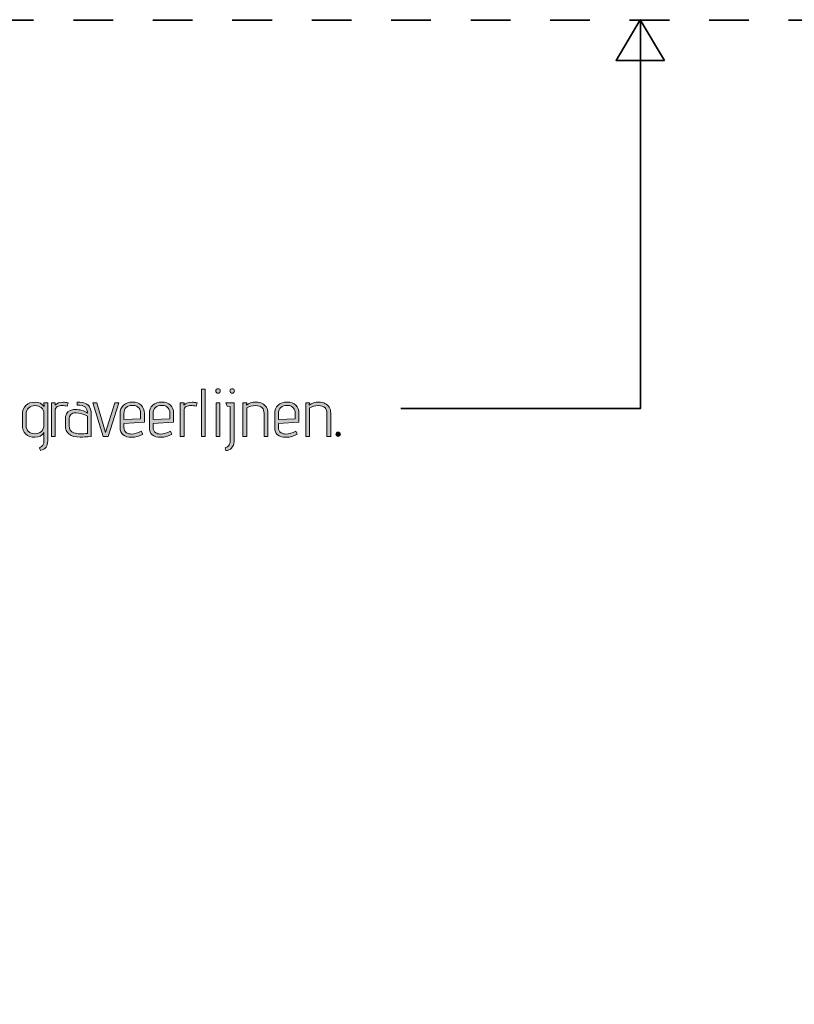
# Model space of a CAD drawing. Units: inches. Extents: x 5 to 1495, y -995 to -5.
# Drawn here: x 448 to 546, y -129 to -5 of the extents above; entities that cross this region are included whole.
import ezdxf

# ---------------------------------------------------------------- set-up
doc = ezdxf.new("R2010")
doc.units = ezdxf.units.IN
doc.header["$MEASUREMENT"] = 0
doc.linetypes.add('AI-Linetype-1', pattern=[9.999909, 4.99992, -4.99999])
doc.layers.add('OPMERKINGEN', color=7, linetype='Continuous')

# ---------------------------------------------------------------- blocks, each defined once
blk = doc.blocks.new('block 3')
at = {"layer": 'OPMERKINGEN'}
h = blk.add_hatch(color=250, dxfattribs=at)
h.dxf.hatch_style = 2
h.paths.add_polyline_path([(471.59, -57.37), (471.11, -57.37), (471.11, -51.44), (471.59, -51.44)])
h = blk.add_hatch(color=250, dxfattribs=at)
h.dxf.hatch_style = 2
edge = h.paths.add_edge_path()
edge.add_spline(control_points=[(473.49, -51.64), (473.49, -51.72), (473.46, -51.79), (473.41, -51.84), (473.35, -51.9), (473.28, -51.93), (473.21, -51.93), (473.13, -51.93), (473.06, -51.9), (473.01, -51.84), (472.95, -51.78), (472.92, -51.71), (472.92, -51.64), (472.92, -51.56), (472.95, -51.5), (473.01, -51.44), (473.06, -51.39), (473.13, -51.36), (473.21, -51.36), (473.29, -51.36), (473.36, -51.39), (473.41, -51.44), (473.46, -51.5), (473.49, -51.57), (473.49, -51.64)], knot_values=[0, 0, 0, 0, 1, 1, 1, 2, 2, 2, 3, 3, 3, 4, 4, 4, 5, 5, 5, 6, 6, 6, 7, 7, 7, 8, 8, 8, 8], degree=3, periodic=1)
h.paths.add_polyline_path([(473.44, -57.37), (472.97, -57.37), (472.97, -53.13), (473.44, -53.13)])
h = blk.add_hatch(color=250, dxfattribs=at)
h.dxf.hatch_style = 2
edge = h.paths.add_edge_path()
edge.add_spline(control_points=[(474.74, -57.84), (474.74, -57.84), (474.74, -53.59), (474.74, -53.59), (474.74, -53.59), (474.36, -53.57), (474.36, -53.57), (474.36, -53.57), (474.17, -53.13), (474.17, -53.13), (474.17, -53.13), (475.22, -53.13), (475.22, -53.13), (475.22, -53.13), (475.22, -58.01), (475.22, -58.01), (475.21, -58.33), (475.1, -58.6), (474.91, -58.82), (474.72, -59.03), (474.47, -59.14), (474.17, -59.14), (474.17, -59.14), (474.11, -58.78), (474.11, -58.78), (474.15, -58.78), (474.21, -58.75), (474.3, -58.71), (474.39, -58.66), (474.47, -58.61), (474.52, -58.55), (474.67, -58.38), (474.74, -58.15), (474.74, -57.84)], knot_values=[0, 0, 0, 0, 1, 1, 1, 2, 2, 2, 3, 3, 3, 4, 4, 4, 5, 5, 5, 6, 6, 6, 7, 7, 7, 8, 8, 8, 9, 9, 9, 10, 10, 10, 11, 11, 11, 11], degree=3, periodic=1)
edge = h.paths.add_edge_path()
edge.add_spline(control_points=[(475.18, -51.84), (475.13, -51.9), (475.06, -51.93), (474.99, -51.93), (474.92, -51.93), (474.85, -51.9), (474.79, -51.84), (474.73, -51.78), (474.7, -51.71), (474.7, -51.64), (474.7, -51.56), (474.73, -51.5), (474.79, -51.44), (474.84, -51.39), (474.91, -51.36), (474.98, -51.36), (475.06, -51.36), (475.13, -51.39), (475.18, -51.44), (475.24, -51.5), (475.27, -51.57), (475.27, -51.64), (475.27, -51.72), (475.24, -51.79), (475.18, -51.84)], knot_values=[0, 0, 0, 0, 1, 1, 1, 2, 2, 2, 3, 3, 3, 4, 4, 4, 5, 5, 5, 6, 6, 6, 7, 7, 7, 8, 8, 8, 8], degree=3, periodic=1)
h = blk.add_hatch(color=250, dxfattribs=at)
h.dxf.hatch_style = 2
edge = h.paths.add_edge_path()
edge.add_spline(control_points=[(450.87, -59.15), (450.87, -59.15), (450.74, -58.78), (450.74, -58.78), (451.11, -58.64), (451.3, -58.35), (451.3, -57.9), (451.3, -57.9), (451.3, -56.85), (451.3, -56.85), (451.06, -57.27), (450.69, -57.47), (450.18, -57.47), (449.67, -57.47), (449.27, -57.34), (449, -57.07), (448.72, -56.79), (448.58, -56.4), (448.58, -55.88), (448.58, -55.88), (448.58, -54.62), (448.58, -54.62), (448.58, -54.12), (448.73, -53.74), (449.02, -53.46), (449.31, -53.19), (449.71, -53.05), (450.22, -53.05), (450.72, -53.05), (451.1, -53.24), (451.33, -53.62), (451.33, -53.62), (451.3, -53.13), (451.3, -53.13), (451.3, -53.13), (451.77, -53.13), (451.77, -53.13), (451.77, -53.13), (451.77, -57.91), (451.77, -57.91), (451.77, -58.25), (451.7, -58.52), (451.56, -58.71), (451.42, -58.9), (451.19, -59.05), (450.87, -59.15)], knot_values=[0, 0, 0, 0, 1, 1, 1, 2, 2, 2, 3, 3, 3, 4, 4, 4, 5, 5, 5, 6, 6, 6, 7, 7, 7, 8, 8, 8, 9, 9, 9, 10, 10, 10, 11, 11, 11, 12, 12, 12, 13, 13, 13, 14, 14, 14, 15, 15, 15, 15], degree=3, periodic=1)
edge = h.paths.add_edge_path()
edge.add_spline(control_points=[(451.3, -55.91), (451.3, -55.91), (451.3, -54.53), (451.3, -54.53), (451.3, -54.18), (451.19, -53.91), (450.96, -53.74), (450.74, -53.57), (450.47, -53.48), (450.17, -53.48), (449.86, -53.48), (449.6, -53.58), (449.38, -53.76), (449.16, -53.94), (449.06, -54.24), (449.06, -54.66), (449.06, -54.66), (449.06, -55.96), (449.06, -55.96), (449.06, -56.31), (449.16, -56.58), (449.36, -56.76), (449.56, -56.94), (449.82, -57.03), (450.14, -57.03), (450.47, -57.03), (450.74, -56.93), (450.97, -56.74), (451.19, -56.54), (451.3, -56.27), (451.3, -55.91)], knot_values=[0, 0, 0, 0, 1, 1, 1, 2, 2, 2, 3, 3, 3, 4, 4, 4, 5, 5, 5, 6, 6, 6, 7, 7, 7, 8, 8, 8, 9, 9, 9, 10, 10, 10, 10], degree=3, periodic=1)
h = blk.add_hatch(color=250, dxfattribs=at)
h.dxf.hatch_style = 2
edge = h.paths.add_edge_path()
edge.add_spline(control_points=[(454.23, -53.56), (454.01, -53.5), (453.8, -53.48), (453.58, -53.48), (453.36, -53.48), (453.16, -53.52), (452.98, -53.62), (452.8, -53.72), (452.71, -53.86), (452.71, -54.05), (452.71, -54.05), (452.71, -57.37), (452.71, -57.37), (452.71, -57.37), (452.24, -57.37), (452.24, -57.37), (452.24, -57.37), (452.24, -53.13), (452.24, -53.13), (452.24, -53.13), (452.71, -53.13), (452.71, -53.13), (452.71, -53.13), (452.69, -53.42), (452.69, -53.42), (452.95, -53.18), (453.3, -53.06), (453.74, -53.06), (453.93, -53.06), (454.14, -53.08), (454.36, -53.13), (454.36, -53.13), (454.23, -53.56), (454.23, -53.56)], knot_values=[0, 0, 0, 0, 1, 1, 1, 2, 2, 2, 3, 3, 3, 4, 4, 4, 5, 5, 5, 6, 6, 6, 7, 7, 7, 8, 8, 8, 9, 9, 9, 10, 10, 10, 11, 11, 11, 11], degree=3, periodic=1)
h = blk.add_hatch(color=250, dxfattribs=at)
h.dxf.hatch_style = 2
edge = h.paths.add_edge_path()
edge.add_spline(control_points=[(455.85, -57.45), (454.61, -57.45), (453.99, -56.95), (453.99, -55.94), (453.99, -55.94), (453.99, -55.24), (453.99, -55.24), (453.99, -54.68), (454.19, -54.3), (454.58, -54.11), (454.78, -54.01), (454.98, -53.97), (455.18, -53.97), (455.84, -53.97), (456.38, -54.12), (456.78, -54.44), (456.78, -54.13), (456.69, -53.88), (456.51, -53.7), (456.33, -53.52), (455.98, -53.42), (455.47, -53.42), (455.47, -53.42), (455.49, -53.06), (455.49, -53.06), (455.95, -53.06), (456.29, -53.11), (456.51, -53.22), (456.63, -53.28), (456.73, -53.35), (456.82, -53.41), (456.91, -53.47), (456.98, -53.55), (457.03, -53.65), (457.08, -53.75), (457.12, -53.84), (457.16, -53.92), (457.19, -54), (457.22, -54.1), (457.23, -54.23), (457.24, -54.43), (457.25, -54.63), (457.25, -54.85), (457.25, -54.85), (457.25, -57.37), (457.25, -57.37), (456.66, -57.43), (456.2, -57.45), (455.85, -57.45)], knot_values=[0, 0, 0, 0, 1, 1, 1, 2, 2, 2, 3, 3, 3, 4, 4, 4, 5, 5, 5, 6, 6, 6, 7, 7, 7, 8, 8, 8, 9, 9, 9, 10, 10, 10, 11, 11, 11, 12, 12, 12, 13, 13, 13, 14, 14, 14, 15, 15, 15, 16, 16, 16, 16], degree=3, periodic=1)
edge = h.paths.add_edge_path()
edge.add_spline(control_points=[(456.78, -56.98), (456.78, -56.98), (456.78, -54.8), (456.78, -54.8), (456.31, -54.58), (455.83, -54.45), (455.34, -54.41), (455.3, -54.4), (455.27, -54.4), (455.24, -54.4), (455.02, -54.4), (454.84, -54.46), (454.69, -54.6), (454.53, -54.73), (454.46, -54.95), (454.46, -55.26), (454.46, -55.26), (454.46, -56), (454.46, -56), (454.46, -56.47), (454.66, -56.77), (455.07, -56.91), (455.3, -57), (455.57, -57.04), (455.87, -57.04), (456.17, -57.04), (456.47, -57.02), (456.78, -56.98)], knot_values=[0, 0, 0, 0, 1, 1, 1, 2, 2, 2, 3, 3, 3, 4, 4, 4, 5, 5, 5, 6, 6, 6, 7, 7, 7, 8, 8, 8, 9, 9, 9, 9], degree=3, periodic=1)
h = blk.add_hatch(color=250, dxfattribs=at)
h.dxf.hatch_style = 2
h.paths.add_polyline_path([(459.39, -57.37), (458.73, -57.37), (457.44, -53.13), (457.94, -53.13), (459.06, -56.88), (460.2, -53.13), (460.7, -53.13)])
h = blk.add_hatch(color=250, dxfattribs=at)
h.dxf.hatch_style = 2
edge = h.paths.add_edge_path()
edge.add_spline(control_points=[(462.3, -57.06), (462.69, -57.06), (463.1, -56.94), (463.53, -56.71), (463.53, -56.71), (463.72, -57.07), (463.72, -57.07), (463.29, -57.34), (462.83, -57.47), (462.36, -57.47), (461.37, -57.47), (460.88, -57.06), (460.88, -56.24), (460.88, -56.24), (460.88, -54.5), (460.88, -54.5), (460.88, -54.04), (461.03, -53.69), (461.31, -53.43), (461.6, -53.18), (461.97, -53.05), (462.44, -53.05), (462.91, -53.05), (463.28, -53.18), (463.54, -53.43), (463.8, -53.68), (463.93, -54.03), (463.93, -54.47), (463.93, -54.47), (463.93, -55.58), (463.93, -55.58), (463.93, -55.58), (461.36, -55.72), (461.36, -55.72), (461.36, -55.72), (461.36, -56.24), (461.36, -56.24), (461.36, -56.54), (461.47, -56.76), (461.69, -56.9), (461.86, -57), (462.06, -57.06), (462.3, -57.06)], knot_values=[0, 0, 0, 0, 1, 1, 1, 2, 2, 2, 3, 3, 3, 4, 4, 4, 5, 5, 5, 6, 6, 6, 7, 7, 7, 8, 8, 8, 9, 9, 9, 10, 10, 10, 11, 11, 11, 12, 12, 12, 13, 13, 13, 14, 14, 14, 14], degree=3, periodic=1)
edge = h.paths.add_edge_path()
edge.add_spline(control_points=[(463.46, -55.15), (463.46, -55.15), (463.46, -54.42), (463.46, -54.42), (463.46, -54.17), (463.39, -53.97), (463.26, -53.82), (463.13, -53.66), (463, -53.56), (462.86, -53.52), (462.72, -53.48), (462.57, -53.46), (462.43, -53.46), (462.12, -53.46), (461.87, -53.54), (461.66, -53.71), (461.46, -53.88), (461.36, -54.15), (461.36, -54.51), (461.36, -54.51), (461.36, -55.25), (461.36, -55.25), (461.36, -55.25), (463.46, -55.15), (463.46, -55.15)], knot_values=[0, 0, 0, 0, 1, 1, 1, 2, 2, 2, 3, 3, 3, 4, 4, 4, 5, 5, 5, 6, 6, 6, 7, 7, 7, 8, 8, 8, 8], degree=3, periodic=1)
h = blk.add_hatch(color=250, dxfattribs=at)
h.dxf.hatch_style = 2
edge = h.paths.add_edge_path()
edge.add_spline(control_points=[(465.97, -57.06), (466.36, -57.06), (466.77, -56.94), (467.21, -56.71), (467.21, -56.71), (467.39, -57.07), (467.39, -57.07), (466.96, -57.34), (466.51, -57.47), (466.03, -57.47), (465.05, -57.47), (464.56, -57.06), (464.56, -56.24), (464.56, -56.24), (464.56, -54.5), (464.56, -54.5), (464.56, -54.04), (464.7, -53.69), (464.99, -53.43), (465.27, -53.18), (465.65, -53.05), (466.12, -53.05), (466.58, -53.05), (466.95, -53.18), (467.21, -53.43), (467.48, -53.68), (467.61, -54.03), (467.61, -54.47), (467.61, -54.47), (467.61, -55.58), (467.61, -55.58), (467.61, -55.58), (465.03, -55.72), (465.03, -55.72), (465.03, -55.72), (465.03, -56.24), (465.03, -56.24), (465.03, -56.54), (465.14, -56.76), (465.36, -56.9), (465.53, -57), (465.74, -57.06), (465.97, -57.06)], knot_values=[0, 0, 0, 0, 1, 1, 1, 2, 2, 2, 3, 3, 3, 4, 4, 4, 5, 5, 5, 6, 6, 6, 7, 7, 7, 8, 8, 8, 9, 9, 9, 10, 10, 10, 11, 11, 11, 12, 12, 12, 13, 13, 13, 14, 14, 14, 14], degree=3, periodic=1)
edge = h.paths.add_edge_path()
edge.add_spline(control_points=[(467.13, -55.15), (467.13, -55.15), (467.13, -54.42), (467.13, -54.42), (467.13, -54.17), (467.07, -53.97), (466.94, -53.82), (466.81, -53.66), (466.67, -53.56), (466.53, -53.52), (466.39, -53.48), (466.25, -53.46), (466.11, -53.46), (465.8, -53.46), (465.54, -53.54), (465.34, -53.71), (465.13, -53.88), (465.03, -54.15), (465.03, -54.51), (465.03, -54.51), (465.03, -55.25), (465.03, -55.25), (465.03, -55.25), (467.13, -55.15), (467.13, -55.15)], knot_values=[0, 0, 0, 0, 1, 1, 1, 2, 2, 2, 3, 3, 3, 4, 4, 4, 5, 5, 5, 6, 6, 6, 7, 7, 7, 8, 8, 8, 8], degree=3, periodic=1)
h = blk.add_hatch(color=250, dxfattribs=at)
h.dxf.hatch_style = 2
edge = h.paths.add_edge_path()
edge.add_spline(control_points=[(470.44, -53.56), (470.23, -53.5), (470.01, -53.48), (469.79, -53.48), (469.57, -53.48), (469.37, -53.52), (469.19, -53.62), (469.02, -53.72), (468.93, -53.86), (468.93, -54.05), (468.93, -54.05), (468.93, -57.37), (468.93, -57.37), (468.93, -57.37), (468.45, -57.37), (468.45, -57.37), (468.45, -57.37), (468.45, -53.13), (468.45, -53.13), (468.45, -53.13), (468.93, -53.13), (468.93, -53.13), (468.93, -53.13), (468.9, -53.42), (468.9, -53.42), (469.17, -53.18), (469.52, -53.06), (469.95, -53.06), (470.14, -53.06), (470.35, -53.08), (470.57, -53.13), (470.57, -53.13), (470.44, -53.56), (470.44, -53.56)], knot_values=[0, 0, 0, 0, 1, 1, 1, 2, 2, 2, 3, 3, 3, 4, 4, 4, 5, 5, 5, 6, 6, 6, 7, 7, 7, 8, 8, 8, 9, 9, 9, 10, 10, 10, 11, 11, 11, 11], degree=3, periodic=1)
h = blk.add_hatch(color=250, dxfattribs=at)
h.dxf.hatch_style = 2
edge = h.paths.add_edge_path()
edge.add_spline(control_points=[(476.78, -53.42), (477.07, -53.17), (477.48, -53.05), (477.99, -53.05), (478.29, -53.05), (478.54, -53.11), (478.75, -53.21), (479.23, -53.43), (479.47, -53.84), (479.47, -54.44), (479.47, -54.44), (479.47, -57.37), (479.47, -57.37), (479.47, -57.37), (479, -57.37), (479, -57.37), (479, -57.37), (479, -54.47), (479, -54.47), (479, -54.17), (478.92, -53.94), (478.77, -53.78), (478.57, -53.58), (478.29, -53.48), (477.91, -53.48), (477.52, -53.48), (477.16, -53.58), (476.82, -53.77), (476.82, -53.77), (476.82, -57.37), (476.82, -57.37), (476.82, -57.37), (476.34, -57.37), (476.34, -57.37), (476.34, -57.37), (476.34, -53.13), (476.34, -53.13), (476.34, -53.13), (476.82, -53.13), (476.82, -53.13), (476.82, -53.13), (476.78, -53.42), (476.78, -53.42)], knot_values=[0, 0, 0, 0, 1, 1, 1, 2, 2, 2, 3, 3, 3, 4, 4, 4, 5, 5, 5, 6, 6, 6, 7, 7, 7, 8, 8, 8, 9, 9, 9, 10, 10, 10, 11, 11, 11, 12, 12, 12, 13, 13, 13, 14, 14, 14, 14], degree=3, periodic=1)
h = blk.add_hatch(color=250, dxfattribs=at)
h.dxf.hatch_style = 2
edge = h.paths.add_edge_path()
edge.add_spline(control_points=[(481.75, -57.06), (482.14, -57.06), (482.55, -56.94), (482.98, -56.71), (482.98, -56.71), (483.17, -57.07), (483.17, -57.07), (482.73, -57.34), (482.28, -57.47), (481.8, -57.47), (480.82, -57.47), (480.33, -57.06), (480.33, -56.24), (480.33, -56.24), (480.33, -54.5), (480.33, -54.5), (480.33, -54.04), (480.47, -53.69), (480.76, -53.43), (481.04, -53.18), (481.42, -53.05), (481.89, -53.05), (482.36, -53.05), (482.72, -53.18), (482.99, -53.43), (483.25, -53.68), (483.38, -54.03), (483.38, -54.47), (483.38, -54.47), (483.38, -55.58), (483.38, -55.58), (483.38, -55.58), (480.81, -55.72), (480.81, -55.72), (480.81, -55.72), (480.81, -56.24), (480.81, -56.24), (480.81, -56.54), (480.92, -56.76), (481.14, -56.9), (481.31, -57), (481.51, -57.06), (481.75, -57.06)], knot_values=[0, 0, 0, 0, 1, 1, 1, 2, 2, 2, 3, 3, 3, 4, 4, 4, 5, 5, 5, 6, 6, 6, 7, 7, 7, 8, 8, 8, 9, 9, 9, 10, 10, 10, 11, 11, 11, 12, 12, 12, 13, 13, 13, 14, 14, 14, 14], degree=3, periodic=1)
edge = h.paths.add_edge_path()
edge.add_spline(control_points=[(482.91, -55.15), (482.91, -55.15), (482.91, -54.42), (482.91, -54.42), (482.91, -54.17), (482.84, -53.97), (482.71, -53.82), (482.58, -53.66), (482.45, -53.56), (482.3, -53.52), (482.16, -53.48), (482.02, -53.46), (481.88, -53.46), (481.57, -53.46), (481.31, -53.54), (481.11, -53.71), (480.91, -53.88), (480.81, -54.15), (480.81, -54.51), (480.81, -54.51), (480.81, -55.25), (480.81, -55.25), (480.81, -55.25), (482.91, -55.15), (482.91, -55.15)], knot_values=[0, 0, 0, 0, 1, 1, 1, 2, 2, 2, 3, 3, 3, 4, 4, 4, 5, 5, 5, 6, 6, 6, 7, 7, 7, 8, 8, 8, 8], degree=3, periodic=1)
h = blk.add_hatch(color=250, dxfattribs=at)
h.dxf.hatch_style = 2
edge = h.paths.add_edge_path()
edge.add_spline(control_points=[(484.69, -53.42), (484.98, -53.17), (485.38, -53.05), (485.9, -53.05), (486.2, -53.05), (486.45, -53.11), (486.66, -53.21), (487.14, -53.43), (487.38, -53.84), (487.38, -54.44), (487.38, -54.44), (487.38, -57.37), (487.38, -57.37), (487.38, -57.37), (486.91, -57.37), (486.91, -57.37), (486.91, -57.37), (486.91, -54.47), (486.91, -54.47), (486.91, -54.17), (486.83, -53.94), (486.67, -53.78), (486.48, -53.58), (486.19, -53.48), (485.81, -53.48), (485.43, -53.48), (485.07, -53.58), (484.73, -53.77), (484.73, -53.77), (484.73, -57.37), (484.73, -57.37), (484.73, -57.37), (484.25, -57.37), (484.25, -57.37), (484.25, -57.37), (484.25, -53.13), (484.25, -53.13), (484.25, -53.13), (484.73, -53.13), (484.73, -53.13), (484.73, -53.13), (484.69, -53.42), (484.69, -53.42)], knot_values=[0, 0, 0, 0, 1, 1, 1, 2, 2, 2, 3, 3, 3, 4, 4, 4, 5, 5, 5, 6, 6, 6, 7, 7, 7, 8, 8, 8, 9, 9, 9, 10, 10, 10, 11, 11, 11, 12, 12, 12, 13, 13, 13, 14, 14, 14, 14], degree=3, periodic=1)
h = blk.add_hatch(color=250, dxfattribs=at)
h.dxf.hatch_style = 2
edge = h.paths.add_edge_path()
edge.add_spline(control_points=[(488.51, -57.29), (488.46, -57.34), (488.39, -57.37), (488.32, -57.37), (488.24, -57.37), (488.17, -57.34), (488.12, -57.29), (488.06, -57.23), (488.04, -57.16), (488.04, -57.09), (488.04, -57.02), (488.06, -56.95), (488.12, -56.9), (488.17, -56.84), (488.24, -56.81), (488.32, -56.81), (488.39, -56.81), (488.46, -56.84), (488.51, -56.9), (488.57, -56.95), (488.6, -57.02), (488.6, -57.09), (488.6, -57.16), (488.57, -57.23), (488.51, -57.29)], knot_values=[0, 0, 0, 0, 1, 1, 1, 2, 2, 2, 3, 3, 3, 4, 4, 4, 5, 5, 5, 6, 6, 6, 7, 7, 7, 8, 8, 8, 8], degree=3, periodic=1)
at = {"layer": 'OPMERKINGEN', "lineweight": 0}
for points in [[(471.59, -57.37), (471.11, -57.37), (471.11, -51.44), (471.59, -51.44), (471.59, -57.37)], [(459.39, -57.37), (458.73, -57.37), (457.44, -53.13), (457.94, -53.13), (459.06, -56.88), (460.2, -53.13), (460.7, -53.13), (459.39, -57.37)], [(473.44, -57.37), (472.97, -57.37), (472.97, -53.13), (473.44, -53.13), (473.44, -57.37)]]:
    blk.add_lwpolyline(points, dxfattribs=at)
for points, knots in [([(473.49, -51.64), (473.49, -51.72), (473.46, -51.79), (473.41, -51.84), (473.35, -51.9), (473.28, -51.93), (473.21, -51.93), (473.13, -51.93), (473.06, -51.9), (473.01, -51.84), (472.95, -51.78), (472.92, -51.71), (472.92, -51.64), (472.92, -51.56), (472.95, -51.5), (473.01, -51.44), (473.06, -51.39), (473.13, -51.36), (473.21, -51.36), (473.29, -51.36), (473.36, -51.39), (473.41, -51.44), (473.46, -51.5), (473.49, -51.57), (473.49, -51.64)], [0, 0, 0, 0, 1, 1, 1, 2, 2, 2, 3, 3, 3, 4, 4, 4, 5, 5, 5, 6, 6, 6, 7, 7, 7, 8, 8, 8, 8]), ([(475.18, -51.84), (475.13, -51.9), (475.06, -51.93), (474.99, -51.93), (474.92, -51.93), (474.85, -51.9), (474.79, -51.84), (474.73, -51.78), (474.7, -51.71), (474.7, -51.64), (474.7, -51.56), (474.73, -51.5), (474.79, -51.44), (474.84, -51.39), (474.91, -51.36), (474.98, -51.36), (475.06, -51.36), (475.13, -51.39), (475.18, -51.44), (475.24, -51.5), (475.27, -51.57), (475.27, -51.64), (475.27, -51.72), (475.24, -51.79), (475.18, -51.84)], [0, 0, 0, 0, 1, 1, 1, 2, 2, 2, 3, 3, 3, 4, 4, 4, 5, 5, 5, 6, 6, 6, 7, 7, 7, 8, 8, 8, 8]), ([(450.87, -59.15), (450.87, -59.15), (450.74, -58.78), (450.74, -58.78), (451.11, -58.64), (451.3, -58.35), (451.3, -57.9), (451.3, -57.9), (451.3, -56.85), (451.3, -56.85), (451.06, -57.27), (450.69, -57.47), (450.18, -57.47), (449.67, -57.47), (449.27, -57.34), (449, -57.07), (448.72, -56.79), (448.58, -56.4), (448.58, -55.88), (448.58, -55.88), (448.58, -54.62), (448.58, -54.62), (448.58, -54.12), (448.73, -53.74), (449.02, -53.46), (449.31, -53.19), (449.71, -53.05), (450.22, -53.05), (450.72, -53.05), (451.1, -53.24), (451.33, -53.62), (451.33, -53.62), (451.3, -53.13), (451.3, -53.13), (451.3, -53.13), (451.77, -53.13), (451.77, -53.13), (451.77, -53.13), (451.77, -57.91), (451.77, -57.91), (451.77, -58.25), (451.7, -58.52), (451.56, -58.71), (451.42, -58.9), (451.19, -59.05), (450.87, -59.15)], [0, 0, 0, 0, 1, 1, 1, 2, 2, 2, 3, 3, 3, 4, 4, 4, 5, 5, 5, 6, 6, 6, 7, 7, 7, 8, 8, 8, 9, 9, 9, 10, 10, 10, 11, 11, 11, 12, 12, 12, 13, 13, 13, 14, 14, 14, 15, 15, 15, 15]), ([(454.23, -53.56), (454.01, -53.5), (453.8, -53.48), (453.58, -53.48), (453.36, -53.48), (453.16, -53.52), (452.98, -53.62), (452.8, -53.72), (452.71, -53.86), (452.71, -54.05), (452.71, -54.05), (452.71, -57.37), (452.71, -57.37), (452.71, -57.37), (452.24, -57.37), (452.24, -57.37), (452.24, -57.37), (452.24, -53.13), (452.24, -53.13), (452.24, -53.13), (452.71, -53.13), (452.71, -53.13), (452.71, -53.13), (452.69, -53.42), (452.69, -53.42), (452.95, -53.18), (453.3, -53.06), (453.74, -53.06), (453.93, -53.06), (454.14, -53.08), (454.36, -53.13), (454.36, -53.13), (454.23, -53.56), (454.23, -53.56)], [0, 0, 0, 0, 1, 1, 1, 2, 2, 2, 3, 3, 3, 4, 4, 4, 5, 5, 5, 6, 6, 6, 7, 7, 7, 8, 8, 8, 9, 9, 9, 10, 10, 10, 11, 11, 11, 11]), ([(455.85, -57.45), (454.61, -57.45), (453.99, -56.95), (453.99, -55.94), (453.99, -55.94), (453.99, -55.24), (453.99, -55.24), (453.99, -54.68), (454.19, -54.3), (454.58, -54.11), (454.78, -54.01), (454.98, -53.97), (455.18, -53.97), (455.84, -53.97), (456.38, -54.12), (456.78, -54.44), (456.78, -54.13), (456.69, -53.88), (456.51, -53.7), (456.33, -53.52), (455.98, -53.42), (455.47, -53.42), (455.47, -53.42), (455.49, -53.06), (455.49, -53.06), (455.95, -53.06), (456.29, -53.11), (456.51, -53.22), (456.63, -53.28), (456.73, -53.35), (456.82, -53.41), (456.91, -53.47), (456.98, -53.55), (457.03, -53.65), (457.08, -53.75), (457.12, -53.84), (457.16, -53.92), (457.19, -54), (457.22, -54.1), (457.23, -54.23), (457.24, -54.43), (457.25, -54.63), (457.25, -54.85), (457.25, -54.85), (457.25, -57.37), (457.25, -57.37), (456.66, -57.43), (456.2, -57.45), (455.85, -57.45)], [0, 0, 0, 0, 1, 1, 1, 2, 2, 2, 3, 3, 3, 4, 4, 4, 5, 5, 5, 6, 6, 6, 7, 7, 7, 8, 8, 8, 9, 9, 9, 10, 10, 10, 11, 11, 11, 12, 12, 12, 13, 13, 13, 14, 14, 14, 15, 15, 15, 16, 16, 16, 16]), ([(462.3, -57.06), (462.69, -57.06), (463.1, -56.94), (463.53, -56.71), (463.53, -56.71), (463.72, -57.07), (463.72, -57.07), (463.29, -57.34), (462.83, -57.47), (462.36, -57.47), (461.37, -57.47), (460.88, -57.06), (460.88, -56.24), (460.88, -56.24), (460.88, -54.5), (460.88, -54.5), (460.88, -54.04), (461.03, -53.69), (461.31, -53.43), (461.6, -53.18), (461.97, -53.05), (462.44, -53.05), (462.91, -53.05), (463.28, -53.18), (463.54, -53.43), (463.8, -53.68), (463.93, -54.03), (463.93, -54.47), (463.93, -54.47), (463.93, -55.58), (463.93, -55.58), (463.93, -55.58), (461.36, -55.72), (461.36, -55.72), (461.36, -55.72), (461.36, -56.24), (461.36, -56.24), (461.36, -56.54), (461.47, -56.76), (461.69, -56.9), (461.86, -57), (462.06, -57.06), (462.3, -57.06)], [0, 0, 0, 0, 1, 1, 1, 2, 2, 2, 3, 3, 3, 4, 4, 4, 5, 5, 5, 6, 6, 6, 7, 7, 7, 8, 8, 8, 9, 9, 9, 10, 10, 10, 11, 11, 11, 12, 12, 12, 13, 13, 13, 14, 14, 14, 14]), ([(465.97, -57.06), (466.36, -57.06), (466.77, -56.94), (467.21, -56.71), (467.21, -56.71), (467.39, -57.07), (467.39, -57.07), (466.96, -57.34), (466.51, -57.47), (466.03, -57.47), (465.05, -57.47), (464.56, -57.06), (464.56, -56.24), (464.56, -56.24), (464.56, -54.5), (464.56, -54.5), (464.56, -54.04), (464.7, -53.69), (464.99, -53.43), (465.27, -53.18), (465.65, -53.05), (466.12, -53.05), (466.58, -53.05), (466.95, -53.18), (467.21, -53.43), (467.48, -53.68), (467.61, -54.03), (467.61, -54.47), (467.61, -54.47), (467.61, -55.58), (467.61, -55.58), (467.61, -55.58), (465.03, -55.72), (465.03, -55.72), (465.03, -55.72), (465.03, -56.24), (465.03, -56.24), (465.03, -56.54), (465.14, -56.76), (465.36, -56.9), (465.53, -57), (465.74, -57.06), (465.97, -57.06)], [0, 0, 0, 0, 1, 1, 1, 2, 2, 2, 3, 3, 3, 4, 4, 4, 5, 5, 5, 6, 6, 6, 7, 7, 7, 8, 8, 8, 9, 9, 9, 10, 10, 10, 11, 11, 11, 12, 12, 12, 13, 13, 13, 14, 14, 14, 14]), ([(470.44, -53.56), (470.23, -53.5), (470.01, -53.48), (469.79, -53.48), (469.57, -53.48), (469.37, -53.52), (469.19, -53.62), (469.02, -53.72), (468.93, -53.86), (468.93, -54.05), (468.93, -54.05), (468.93, -57.37), (468.93, -57.37), (468.93, -57.37), (468.45, -57.37), (468.45, -57.37), (468.45, -57.37), (468.45, -53.13), (468.45, -53.13), (468.45, -53.13), (468.93, -53.13), (468.93, -53.13), (468.93, -53.13), (468.9, -53.42), (468.9, -53.42), (469.17, -53.18), (469.52, -53.06), (469.95, -53.06), (470.14, -53.06), (470.35, -53.08), (470.57, -53.13), (470.57, -53.13), (470.44, -53.56), (470.44, -53.56)], [0, 0, 0, 0, 1, 1, 1, 2, 2, 2, 3, 3, 3, 4, 4, 4, 5, 5, 5, 6, 6, 6, 7, 7, 7, 8, 8, 8, 9, 9, 9, 10, 10, 10, 11, 11, 11, 11]), ([(474.74, -57.84), (474.74, -57.84), (474.74, -53.59), (474.74, -53.59), (474.74, -53.59), (474.36, -53.57), (474.36, -53.57), (474.36, -53.57), (474.17, -53.13), (474.17, -53.13), (474.17, -53.13), (475.22, -53.13), (475.22, -53.13), (475.22, -53.13), (475.22, -58.01), (475.22, -58.01), (475.21, -58.33), (475.1, -58.6), (474.91, -58.82), (474.72, -59.03), (474.47, -59.14), (474.17, -59.14), (474.17, -59.14), (474.11, -58.78), (474.11, -58.78), (474.15, -58.78), (474.21, -58.75), (474.3, -58.71), (474.39, -58.66), (474.47, -58.61), (474.52, -58.55), (474.67, -58.38), (474.74, -58.15), (474.74, -57.84)], [0, 0, 0, 0, 1, 1, 1, 2, 2, 2, 3, 3, 3, 4, 4, 4, 5, 5, 5, 6, 6, 6, 7, 7, 7, 8, 8, 8, 9, 9, 9, 10, 10, 10, 11, 11, 11, 11]), ([(476.78, -53.42), (477.07, -53.17), (477.48, -53.05), (477.99, -53.05), (478.29, -53.05), (478.54, -53.11), (478.75, -53.21), (479.23, -53.43), (479.47, -53.84), (479.47, -54.44), (479.47, -54.44), (479.47, -57.37), (479.47, -57.37), (479.47, -57.37), (479, -57.37), (479, -57.37), (479, -57.37), (479, -54.47), (479, -54.47), (479, -54.17), (478.92, -53.94), (478.77, -53.78), (478.57, -53.58), (478.29, -53.48), (477.91, -53.48), (477.52, -53.48), (477.16, -53.58), (476.82, -53.77), (476.82, -53.77), (476.82, -57.37), (476.82, -57.37), (476.82, -57.37), (476.34, -57.37), (476.34, -57.37), (476.34, -57.37), (476.34, -53.13), (476.34, -53.13), (476.34, -53.13), (476.82, -53.13), (476.82, -53.13), (476.82, -53.13), (476.78, -53.42), (476.78, -53.42)], [0, 0, 0, 0, 1, 1, 1, 2, 2, 2, 3, 3, 3, 4, 4, 4, 5, 5, 5, 6, 6, 6, 7, 7, 7, 8, 8, 8, 9, 9, 9, 10, 10, 10, 11, 11, 11, 12, 12, 12, 13, 13, 13, 14, 14, 14, 14]), ([(481.75, -57.06), (482.14, -57.06), (482.55, -56.94), (482.98, -56.71), (482.98, -56.71), (483.17, -57.07), (483.17, -57.07), (482.73, -57.34), (482.28, -57.47), (481.8, -57.47), (480.82, -57.47), (480.33, -57.06), (480.33, -56.24), (480.33, -56.24), (480.33, -54.5), (480.33, -54.5), (480.33, -54.04), (480.47, -53.69), (480.76, -53.43), (481.04, -53.18), (481.42, -53.05), (481.89, -53.05), (482.36, -53.05), (482.72, -53.18), (482.99, -53.43), (483.25, -53.68), (483.38, -54.03), (483.38, -54.47), (483.38, -54.47), (483.38, -55.58), (483.38, -55.58), (483.38, -55.58), (480.81, -55.72), (480.81, -55.72), (480.81, -55.72), (480.81, -56.24), (480.81, -56.24), (480.81, -56.54), (480.92, -56.76), (481.14, -56.9), (481.31, -57), (481.51, -57.06), (481.75, -57.06)], [0, 0, 0, 0, 1, 1, 1, 2, 2, 2, 3, 3, 3, 4, 4, 4, 5, 5, 5, 6, 6, 6, 7, 7, 7, 8, 8, 8, 9, 9, 9, 10, 10, 10, 11, 11, 11, 12, 12, 12, 13, 13, 13, 14, 14, 14, 14]), ([(484.69, -53.42), (484.98, -53.17), (485.38, -53.05), (485.9, -53.05), (486.2, -53.05), (486.45, -53.11), (486.66, -53.21), (487.14, -53.43), (487.38, -53.84), (487.38, -54.44), (487.38, -54.44), (487.38, -57.37), (487.38, -57.37), (487.38, -57.37), (486.91, -57.37), (486.91, -57.37), (486.91, -57.37), (486.91, -54.47), (486.91, -54.47), (486.91, -54.17), (486.83, -53.94), (486.67, -53.78), (486.48, -53.58), (486.19, -53.48), (485.81, -53.48), (485.43, -53.48), (485.07, -53.58), (484.73, -53.77), (484.73, -53.77), (484.73, -57.37), (484.73, -57.37), (484.73, -57.37), (484.25, -57.37), (484.25, -57.37), (484.25, -57.37), (484.25, -53.13), (484.25, -53.13), (484.25, -53.13), (484.73, -53.13), (484.73, -53.13), (484.73, -53.13), (484.69, -53.42), (484.69, -53.42)], [0, 0, 0, 0, 1, 1, 1, 2, 2, 2, 3, 3, 3, 4, 4, 4, 5, 5, 5, 6, 6, 6, 7, 7, 7, 8, 8, 8, 9, 9, 9, 10, 10, 10, 11, 11, 11, 12, 12, 12, 13, 13, 13, 14, 14, 14, 14]), ([(451.3, -55.91), (451.3, -55.91), (451.3, -54.53), (451.3, -54.53), (451.3, -54.18), (451.19, -53.91), (450.96, -53.74), (450.74, -53.57), (450.47, -53.48), (450.17, -53.48), (449.86, -53.48), (449.6, -53.58), (449.38, -53.76), (449.16, -53.94), (449.06, -54.24), (449.06, -54.66), (449.06, -54.66), (449.06, -55.96), (449.06, -55.96), (449.06, -56.31), (449.16, -56.58), (449.36, -56.76), (449.56, -56.94), (449.82, -57.03), (450.14, -57.03), (450.47, -57.03), (450.74, -56.93), (450.97, -56.74), (451.19, -56.54), (451.3, -56.27), (451.3, -55.91)], [0, 0, 0, 0, 1, 1, 1, 2, 2, 2, 3, 3, 3, 4, 4, 4, 5, 5, 5, 6, 6, 6, 7, 7, 7, 8, 8, 8, 9, 9, 9, 10, 10, 10, 10]), ([(456.78, -56.98), (456.78, -56.98), (456.78, -54.8), (456.78, -54.8), (456.31, -54.58), (455.83, -54.45), (455.34, -54.41), (455.3, -54.4), (455.27, -54.4), (455.24, -54.4), (455.02, -54.4), (454.84, -54.46), (454.69, -54.6), (454.53, -54.73), (454.46, -54.95), (454.46, -55.26), (454.46, -55.26), (454.46, -56), (454.46, -56), (454.46, -56.47), (454.66, -56.77), (455.07, -56.91), (455.3, -57), (455.57, -57.04), (455.87, -57.04), (456.17, -57.04), (456.47, -57.02), (456.78, -56.98)], [0, 0, 0, 0, 1, 1, 1, 2, 2, 2, 3, 3, 3, 4, 4, 4, 5, 5, 5, 6, 6, 6, 7, 7, 7, 8, 8, 8, 9, 9, 9, 9]), ([(463.46, -55.15), (463.46, -55.15), (463.46, -54.42), (463.46, -54.42), (463.46, -54.17), (463.39, -53.97), (463.26, -53.82), (463.13, -53.66), (463, -53.56), (462.86, -53.52), (462.72, -53.48), (462.57, -53.46), (462.43, -53.46), (462.12, -53.46), (461.87, -53.54), (461.66, -53.71), (461.46, -53.88), (461.36, -54.15), (461.36, -54.51), (461.36, -54.51), (461.36, -55.25), (461.36, -55.25), (461.36, -55.25), (463.46, -55.15), (463.46, -55.15)], [0, 0, 0, 0, 1, 1, 1, 2, 2, 2, 3, 3, 3, 4, 4, 4, 5, 5, 5, 6, 6, 6, 7, 7, 7, 8, 8, 8, 8]), ([(467.13, -55.15), (467.13, -55.15), (467.13, -54.42), (467.13, -54.42), (467.13, -54.17), (467.07, -53.97), (466.94, -53.82), (466.81, -53.66), (466.67, -53.56), (466.53, -53.52), (466.39, -53.48), (466.25, -53.46), (466.11, -53.46), (465.8, -53.46), (465.54, -53.54), (465.34, -53.71), (465.13, -53.88), (465.03, -54.15), (465.03, -54.51), (465.03, -54.51), (465.03, -55.25), (465.03, -55.25), (465.03, -55.25), (467.13, -55.15), (467.13, -55.15)], [0, 0, 0, 0, 1, 1, 1, 2, 2, 2, 3, 3, 3, 4, 4, 4, 5, 5, 5, 6, 6, 6, 7, 7, 7, 8, 8, 8, 8]), ([(482.91, -55.15), (482.91, -55.15), (482.91, -54.42), (482.91, -54.42), (482.91, -54.17), (482.84, -53.97), (482.71, -53.82), (482.58, -53.66), (482.45, -53.56), (482.3, -53.52), (482.16, -53.48), (482.02, -53.46), (481.88, -53.46), (481.57, -53.46), (481.31, -53.54), (481.11, -53.71), (480.91, -53.88), (480.81, -54.15), (480.81, -54.51), (480.81, -54.51), (480.81, -55.25), (480.81, -55.25), (480.81, -55.25), (482.91, -55.15), (482.91, -55.15)], [0, 0, 0, 0, 1, 1, 1, 2, 2, 2, 3, 3, 3, 4, 4, 4, 5, 5, 5, 6, 6, 6, 7, 7, 7, 8, 8, 8, 8]), ([(488.51, -57.29), (488.46, -57.34), (488.39, -57.37), (488.32, -57.37), (488.24, -57.37), (488.17, -57.34), (488.12, -57.29), (488.06, -57.23), (488.04, -57.16), (488.04, -57.09), (488.04, -57.02), (488.06, -56.95), (488.12, -56.9), (488.17, -56.84), (488.24, -56.81), (488.32, -56.81), (488.39, -56.81), (488.46, -56.84), (488.51, -56.9), (488.57, -56.95), (488.6, -57.02), (488.6, -57.09), (488.6, -57.16), (488.57, -57.23), (488.51, -57.29)], [0, 0, 0, 0, 1, 1, 1, 2, 2, 2, 3, 3, 3, 4, 4, 4, 5, 5, 5, 6, 6, 6, 7, 7, 7, 8, 8, 8, 8])]:
    blk.add_open_spline(points, degree=3, knots=knots, dxfattribs=at)

msp = doc.modelspace()

# ---------------------------------------------------------------- linework, layer by layer
at = {"layer": 'OPMERKINGEN', "color": 250, "lineweight": 35}
for points in [[(526.38, -4.95), (526.38, -7.23), (526.38, -53.84), (496.21, -53.84)], [(529.39, -10.07), (523.29, -10.07), (526.32, -4.95), (529.39, -10.07)]]:
    msp.add_lwpolyline(points, dxfattribs=at)
at = {"layer": 'OPMERKINGEN', "color": 7, "linetype": 'AI-Linetype-1', "lineweight": 35}
msp.add_lwpolyline([(1495, -995), (5, -995), (5, -5), (1495, -5), (1495, -995)], dxfattribs=at)

# ---------------------------------------------------------------- block references
at = {"layer": 'OPMERKINGEN'}
msp.add_blockref('block 3', (0, 0), dxfattribs=at)

doc.saveas('drawing.dxf')
